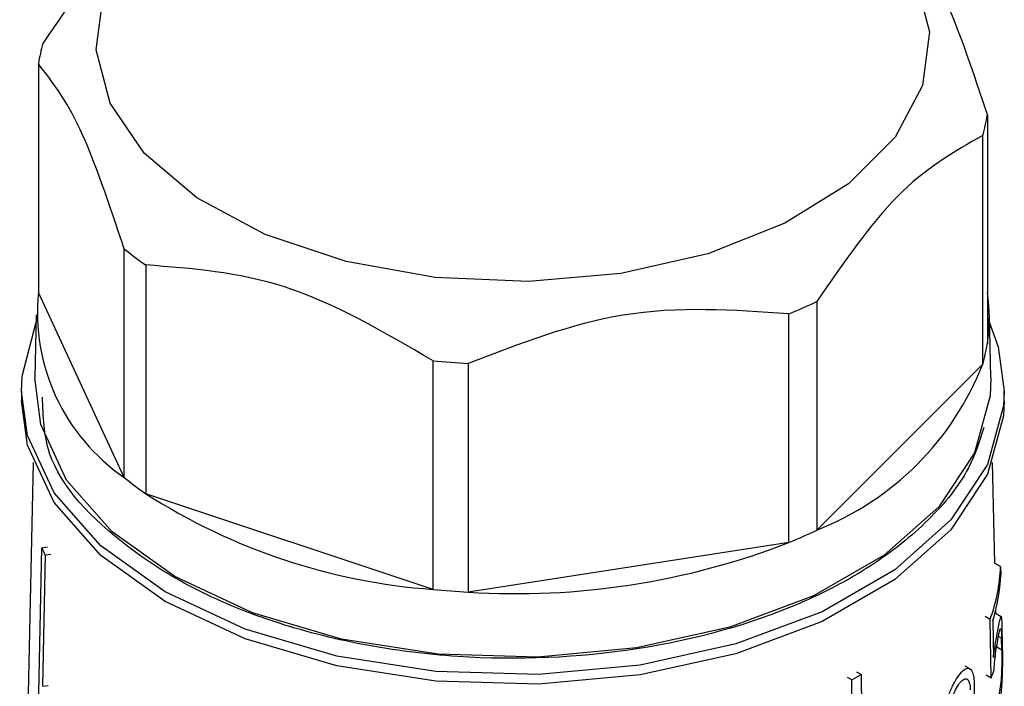
# Model space of a CAD drawing. Units: millimetres. Extents: x 100 to 4164, y 100 to 2870.
# Drawn here: x 504 to 527, y 421 to 437 of the extents above; entities that cross this region are included whole.
import ezdxf

# ---------------------------------------------------------------- set-up
doc = ezdxf.new("R2010")
doc.units = ezdxf.units.MM
doc.header["$LTSCALE"] = 10

msp = doc.modelspace()

# ---------------------------------------------------------------- linework, layer by layer
at = {"color": 7, "linetype": 'Continuous', "lineweight": 25}
for p, q in [((504.334, 435.512), (504.334, 430.029)), ((527.091, 434.278), (527.091, 428.796)), ((526.98, 428.308), (526.98, 433.791)), ((506.392, 425.594), (506.392, 431.077)), ((506.911, 430.687), (506.911, 425.204)), ((506.392, 425.594), (504.334, 430.029)), ((523.003, 429.814), (523.003, 424.332)), ((522.327, 424.032), (522.327, 429.515)), ((504.285, 429.494), (504.252, 427.978)), ((527.172, 427.978), (527.14, 429.494)), ((513.799, 422.908), (513.799, 428.391)), ((514.644, 428.326), (514.644, 422.844)), ((526.98, 428.308), (523.003, 424.332)), ((503.927, 427.663), (503.927, 427.43)), ((527.498, 427.43), (527.498, 427.663)), ((504.209, 425.95), (504.051, 418.589)), ((527.267, 423.538), (527.216, 425.95)), ((513.799, 422.908), (506.911, 425.204)), ((503.886, 398.165), (504.416, 423.91)), ((504.416, 423.91), (504.554, 423.931)), ((522.327, 424.032), (514.644, 422.844)), ((504.497, 423.735), (504.433, 420.587)), ((504.497, 423.735), (504.635, 423.756)), ((527.406, 423.458), (527.265, 423.54)), ((527.406, 423.458), (527.411, 423.252)), ((527.159, 422.192), (527.038, 422.262)), ((527.184, 420.785), (527.159, 422.192)), ((527.425, 422.255), (527.283, 422.336)), ((527.293, 422.331), (527.291, 422.407)), ((527.22, 422.157), (527.236, 421.281)), ((527.434, 421.737), (527.358, 421.781)), ((527.439, 421.462), (527.434, 421.737)), ((527.442, 421.936), (527.447, 421.661)), ((527.315, 421.534), (527.439, 421.462)), ((526.673, 421.009), (526.561, 421.073)), ((523.841, 420.742), (523.74, 420.801)), ((524.063, 420.871), (523.962, 420.929)), ((524.063, 420.871), (524.11, 417.706)), ((527.184, 420.785), (527.063, 420.855)), ((504.433, 420.587), (504.571, 420.608)), ((524.229, 394.856), (523.841, 420.742)), ((526.776, 420.657), (526.795, 419.491))]:
    msp.add_line(p, q, dxfattribs=at)
at = {"color": 7, "linetype": 'Continuous', "lineweight": 25, "flags": 128}
for points in [[(525.372, 437.556), (525.705, 436.277), (525.538, 434.988), (524.878, 433.753), (523.758, 432.634), (522.235, 431.686), (520.385, 430.958), (518.3, 430.485), (516.086, 430.293), (513.853, 430.389), (511.713, 430.77), (509.774, 431.417), (508.133, 432.296), (506.871, 433.364), (506.053, 434.568), (505.719, 435.846), (505.887, 437.135)], [(503.927, 427.658), (503.943, 428.019), (504.281, 429.319)], [(527.091, 429.436), (527.353, 428.727), (527.498, 427.665)], [(527.172, 427.978), (527.158, 427.55), (526.783, 426.184), (525.924, 424.893), (524.619, 423.732), (522.925, 422.754), (520.915, 422.001), (518.679, 421.505), (516.312, 421.289), (513.919, 421.361), (511.605, 421.719), (509.47, 422.347), (507.608, 423.218), (506.1, 424.293), (505.012, 425.525), (504.392, 426.861), (504.252, 427.978)], [(527.498, 427.665), (527.482, 427.307), (527.096, 425.902), (526.213, 424.574), (524.871, 423.381), (523.129, 422.375), (521.063, 421.601), (518.763, 421.091), (516.329, 420.869), (513.869, 420.943), (511.489, 421.311), (509.293, 421.957), (507.378, 422.852), (505.828, 423.957), (504.709, 425.225), (504.072, 426.599), (503.927, 427.658)], [(527.498, 427.43), (527.482, 427.074), (527.096, 425.669), (526.213, 424.341), (524.871, 423.148), (523.129, 422.142), (521.063, 421.367), (518.763, 420.858), (516.329, 420.635), (513.869, 420.71), (511.489, 421.078), (509.293, 421.724), (507.378, 422.619), (505.828, 423.724), (504.709, 424.991), (504.072, 426.365), (503.927, 427.43)]]:
    msp.add_lwpolyline(points, dxfattribs=at)
at = {"color": 7, "linetype": 'Continuous', "lineweight": 25}
for centre, radius, start, end in [((508.289, 434.866), 4.008, 163.5764, 170.73), ((523.135, 434.924), 4.008, 343.5764, 350.73), ((511.91, 437.87), 8.752, 230.9197, 235.1693), ((509.109, 429.55), 4.799, 174.2695, 235.5274), ((523.309, 429.413), 3.832, 350.7379, 9.2621), ((517.43, 441.482), 12.931, 292.254, 295.5297), ((523.135, 429.442), 4.008, 343.5764, 350.73), ((515.696, 447.753), 19.455, 264.4065, 266.9011), ((520.438, 430.874), 7.027, 291.4069, 338.5869), ((511.91, 432.388), 8.752, 230.9197, 235.1693), ((514.869, 437.599), 14.729, 237.2979, 265.8359), ((517.43, 436), 12.931, 292.254, 295.5297), ((508.71, 425.796), 4.69, 203.7183, 206.0786), ((515.792, 440.852), 18.044, 266.3528, 291.2333), ((523.343, 423.597), 4.066, 339.793, 358.0481), ((523.382, 423.389), 4.031, 342.2166, 358.0638), ((515.696, 442.271), 19.455, 264.4065, 266.9011), ((518.459, 430.321), 10.987, 299.3282, 300.6664), ((523.1, 422.284), 4.351, 339.8469, 342.623)]:
    msp.add_arc(centre, radius, start, end, dxfattribs=at)
for points, knots in [([(504.445, 435.999), (505.131, 437.001), (506.275, 438.669), (507.415, 439.328), (507.87, 439.592)], [0, 0, 0, 0, 0.6002, 1, 1, 1, 1]), ([(525.032, 438.714), (525.387, 438.246), (526.075, 437.342), (526.76, 435.276), (527.091, 434.278)], [0, 0, 0, 0, 0.516885, 1, 1, 1, 1]), ([(506.392, 431.077), (506.037, 432.14), (505.35, 434.198), (504.665, 435.084), (504.334, 435.512)], [0, 0, 0, 0, 0.516885, 1, 1, 1, 1]), ([(526.98, 433.791), (526.293, 433.403), (524.965, 432.652), (523.642, 430.739), (523.003, 429.814)], [0, 0, 0, 0, 0.516885, 1, 1, 1, 1]), ([(513.799, 428.391), (512.611, 429.085), (510.311, 430.428), (508.018, 430.602), (506.911, 430.687)], [0, 0, 0, 0, 0.516885, 1, 1, 1, 1]), ([(522.327, 429.515), (521.001, 429.608), (518.436, 429.788), (515.879, 428.802), (514.644, 428.326)], [0, 0, 0, 0, 0.516885, 1, 1, 1, 1]), ([(527.006, 426.79), (526.903, 426.466), (526.659, 425.691), (525.733, 424.554), (524.355, 423.445), (522.123, 422.271), (518.761, 421.329), (515.032, 421.173), (512.085, 421.548), (509.923, 422.106), (507.997, 422.908), (505.993, 424.195), (504.482, 425.779), (504.446, 427.066), (504.434, 427.516)], [0, 0, 0, 0, 0.051247, 0.122177, 0.193107, 0.262563, 0.391587, 0.520611, 0.590067, 0.660997, 0.731927, 0.801383, 0.930407, 1, 1, 1, 1]), ([(527.236, 421.281), (527.254, 421.402), (527.289, 421.643), (527.344, 421.942), (527.39, 422.176), (527.418, 422.277), (527.431, 422.239), (527.437, 422.126), (527.44, 421.998), (527.442, 421.936)], [0, 0, 0, 0, 0.151023, 0.30125, 0.478373, 0.675094, 0.803801, 0.905098, 1, 1, 1, 1]), ([(527.252, 420.985), (527.257, 421.061), (527.269, 421.214), (527.299, 421.442), (527.334, 421.661), (527.37, 421.855), (527.399, 421.969), (527.417, 421.982), (527.426, 421.921), (527.431, 421.83), (527.433, 421.76), (527.434, 421.737)], [0, 0, 0, 0, 0.107121, 0.213678, 0.336338, 0.482875, 0.649755, 0.778688, 0.876943, 0.958781, 1, 1, 1, 1]), ([(527.447, 421.661), (527.449, 421.582), (527.452, 421.425), (527.453, 421.121), (527.445, 420.761), (527.418, 420.392), (527.366, 420.104), (527.32, 420.034), (527.299, 420.002)], [0, 0, 0, 0, 0.113052, 0.225395, 0.391512, 0.60431, 0.819013, 1, 1, 1, 1]), ([(527.439, 421.462), (527.44, 421.4), (527.441, 421.277), (527.437, 421.047), (527.426, 420.803), (527.402, 420.554), (527.366, 420.367), (527.325, 420.276), (527.302, 420.284), (527.293, 420.287)], [0, 0, 0, 0, 0.107489, 0.214292, 0.37144, 0.532019, 0.72684, 0.894286, 1, 1, 1, 1]), ([(526.03, 419.676), (526.033, 419.758), (526.04, 419.923), (526.105, 420.205), (526.2, 420.478), (526.32, 420.723), (526.45, 420.914), (526.575, 421.023), (526.679, 421.027), (526.749, 420.919), (526.772, 420.77), (526.775, 420.674), (526.776, 420.657)], [0, 0, 0, 0, 0.100458, 0.200848, 0.30308, 0.409698, 0.522014, 0.639691, 0.759101, 0.873307, 0.976969, 1, 1, 1, 1]), ([(526.152, 419.811), (526.154, 419.869), (526.159, 419.986), (526.203, 420.185), (526.268, 420.379), (526.352, 420.555), (526.444, 420.691), (526.534, 420.769), (526.61, 420.77), (526.661, 420.693), (526.679, 420.587), (526.681, 420.519), (526.681, 420.506)], [0, 0, 0, 0, 0.100054, 0.200028, 0.302214, 0.409443, 0.522664, 0.640789, 0.759612, 0.872716, 0.976087, 1, 1, 1, 1])]:
    msp.add_open_spline(points, degree=3, knots=knots, dxfattribs=at)

doc.saveas('drawing.dxf')
